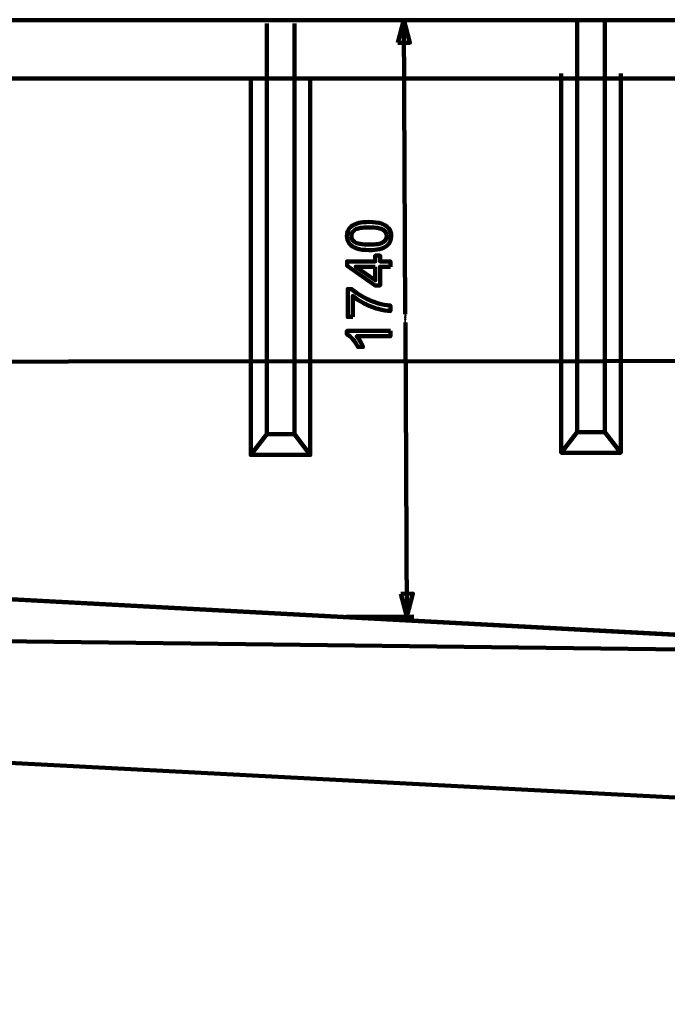
# Model space of a CAD drawing. Units: millimetres. Extents: x -7305 to 12329, y -14194 to -2339.
# Drawn here: x 1859 to 3749, y -6900 to -4025 of the extents above; entities that cross this region are included whole.
import ezdxf

# ---------------------------------------------------------------- set-up
doc = ezdxf.new("R2010")
doc.units = ezdxf.units.MM
doc.header["$MEASUREMENT"] = 0
doc.layers.add('layer 1', color=7, linetype='Continuous')

msp = doc.modelspace()

# ---------------------------------------------------------------- linework, layer by layer
at = {"layer": 'layer 1', "color": 250, "lineweight": 211}
for points, knots in [([(-7305.1081, -2338.5205), (-7305.1081, -2338.5205), (12329.3337, -2338.5205), (12329.3337, -2338.5205), (12329.3337, -2338.5205), (12329.3337, -2338.5205), (12329.3337, -14193.8434), (12329.3337, -14193.8434), (12329.3337, -14193.8434), (12329.3337, -14193.8434), (-7305.1081, -14193.8434), (-7305.1081, -14193.8434), (-7305.1081, -14193.8434), (-7305.1081, -14193.8434), (-7305.1081, -2338.5205), (-7305.1081, -2338.5205)], [0, 0, 0, 0, 0.2, 0.2, 0.2, 0.2, 0.4, 0.4, 0.4, 0.4, 0.6, 0.6, 0.6, 0.6, 1, 1, 1, 1]), ([(4805.6471, -5876.3547), (4805.6471, -5876.3547), (-5170.1018, -5342.9741), (-5170.1018, -5342.9741), (-5170.1018, -5342.9741), (-5243.1224, -5339.0698), (-5301.5099, -5282.8798), (-5309.1599, -5208.8772), (-5309.1599, -5208.8772), (-5309.1599, -5208.8772), (-5431.3815, -4026.5732), (-5431.3815, -4026.5732), (-5431.3815, -4026.5732), (-5431.3815, -4026.5732), (5278.8426, -4026.5732), (5278.8426, -4026.5732), (5278.8426, -4026.5732), (5278.8426, -4026.5732), (5178.9018, -4994.731), (5178.9018, -4994.731)], [0, 0, 0, 0, 0.166666667, 0.166666667, 0.166666667, 0.166666667, 0.333333333, 0.333333333, 0.333333333, 0.333333333, 0.5, 0.5, 0.5, 0.5, 0.666666667, 0.666666667, 0.666666667, 0.666666667, 1, 1, 1, 1]), ([(2580.2255, -4036.4865), (2580.2255, -4036.4865), (2580.2255, -5235.5782), (2580.2255, -5235.5782), (2580.2255, -5235.5782), (2580.2255, -5235.5782), (2660.6591, -5235.5782), (2660.6591, -5235.5782), (2660.6591, -5235.5782), (2660.6591, -5235.5782), (2660.6591, -4036.4865), (2660.6591, -4036.4865)], [0, 0, 0, 0, 0.25, 0.25, 0.25, 0.25, 0.5, 0.5, 0.5, 0.5, 1, 1, 1, 1]), ([(3485.9139, -4030.1364), (3485.9139, -4030.1364), (3485.9139, -5229.2281), (3485.9139, -5229.2281), (3485.9139, -5229.2281), (3485.9139, -5229.2281), (3566.3475, -5229.2281), (3566.3475, -5229.2281), (3566.3475, -5229.2281), (3566.3475, -5229.2281), (3566.3475, -4030.1364), (3566.3475, -4030.1364)], [0, 0, 0, 0, 0.25, 0.25, 0.25, 0.25, 0.5, 0.5, 0.5, 0.5, 1, 1, 1, 1]), ([(2533.6589, -4192.3227), (2533.6589, -4192.3227), (2533.6589, -5295.9032), (2533.6589, -5295.9032), (2533.6589, -5295.9032), (2533.6589, -5295.9032), (2707.2256, -5295.9032), (2707.2256, -5295.9032), (2707.2256, -5295.9032), (2707.2256, -5295.9032), (2707.2256, -4192.3227), (2707.2256, -4192.3227)], [0, 0, 0, 0, 0.25, 0.25, 0.25, 0.25, 0.5, 0.5, 0.5, 0.5, 1, 1, 1, 1]), ([(3439.3473, -4181.7392), (3439.3473, -4181.7392), (3439.3473, -5289.5531), (3439.3473, -5289.5531), (3439.3473, -5289.5531), (3439.3473, -5289.5531), (3612.914, -5289.5531), (3612.914, -5289.5531), (3612.914, -5289.5531), (3612.914, -5289.5531), (3612.914, -4181.7392), (3612.914, -4181.7392)], [0, 0, 0, 0, 0.25, 0.25, 0.25, 0.25, 0.5, 0.5, 0.5, 0.5, 1, 1, 1, 1]), ([(-5405.5412, -4276.5375), (-5405.5412, -4276.5375), (-5186.7121, -4276.5442), (-5186.7121, -4276.5442), (-5186.7121, -4276.5442), (-5159.1839, -4276.545), (-5136.7298, -4298.9867), (-5136.7136, -4326.5148), (-5136.7136, -4326.5148), (-5136.7136, -4326.5148), (-5136.6049, -4511.5197), (-5136.6049, -4511.5197), (-5136.6049, -4511.5197), (-5136.6001, -4519.78), (-5129.9839, -4526.518), (-5121.8662, -4526.518), (-5121.8662, -4526.518), (-5121.8662, -4526.518), (-4891.8588, -4526.5187), (-4891.8588, -4526.5187), (-4891.8588, -4526.5187), (-4864.3228, -4526.5188), (-4841.8636, -4548.9744), (-4841.859, -4576.5104), (-4841.859, -4576.5104), (-4841.859, -4576.5104), (-4841.8282, -4761.492), (-4841.8282, -4761.492), (-4841.8282, -4761.492), (-4841.8268, -4769.7522), (-4835.2072, -4776.4867), (-4827.0894, -4776.4904), (-4827.0894, -4776.4904), (-4827.0894, -4776.4904), (-4597.0934, -4776.5986), (-4597.0934, -4776.5986), (-4597.0934, -4776.5986), (-4569.5688, -4776.6115), (-4547.1266, -4799.0563), (-4547.1169, -4826.5809), (-4547.1169, -4826.5809), (-4547.1169, -4826.5809), (-4547.0513, -5011.4646), (-4547.0513, -5011.4646), (-4547.0513, -5011.4646), (-4547.0513, -5019.7253), (-4540.4303, -5026.4629), (-4532.3125, -5026.4629), (-4532.3125, -5026.4629), (-4532.3125, -5026.4629), (-4267.0141, -5026.4633), (-4267.0141, -5026.4633), (-4267.0141, -5026.4633), (-4267.0141, -5026.4633), (5135.225, -5020.736), (5135.225, -5020.736)], [0, 0, 0, 0, 0.066666667, 0.066666667, 0.066666667, 0.066666667, 0.133333333, 0.133333333, 0.133333333, 0.133333333, 0.2, 0.2, 0.2, 0.2, 0.266666667, 0.266666667, 0.266666667, 0.266666667, 0.333333333, 0.333333333, 0.333333333, 0.333333333, 0.4, 0.4, 0.4, 0.4, 0.466666667, 0.466666667, 0.466666667, 0.466666667, 0.533333333, 0.533333333, 0.533333333, 0.533333333, 0.6, 0.6, 0.6, 0.6, 0.666666667, 0.666666667, 0.666666667, 0.666666667, 0.733333333, 0.733333333, 0.733333333, 0.733333333, 0.8, 0.8, 0.8, 0.8, 0.866666667, 0.866666667, 0.866666667, 0.866666667, 1, 1, 1, 1]), ([(2878.7051, -4697.7051), (2863.8002, -4697.7051), (2851.747, -4696.1764), (2842.6335, -4693.119), (2842.6335, -4693.119), (2833.4907, -4690.0322), (2826.4646, -4685.4754), (2821.5551, -4679.4194), (2821.5551, -4679.4194), (2816.6456, -4673.3928), (2814.2056, -4665.7787), (2814.2056, -4656.6065), (2814.2056, -4656.6065), (2814.2056, -4649.8449), (2815.5579, -4643.9065), (2818.2919, -4638.7618), (2818.2919, -4638.7618), (2821.0259, -4633.6465), (2824.9653, -4629.4132), (2830.1099, -4626.1206), (2830.1099, -4626.1206), (2835.2252, -4622.828), (2841.487, -4620.241), (2848.866, -4618.3595), (2848.866, -4618.3595), (2856.2449, -4616.4486), (2866.2109, -4615.5079), (2878.7051, -4615.5079), (2878.7051, -4615.5079), (2893.5217, -4615.5079), (2905.5162, -4617.0366), (2914.6296, -4620.0646), (2914.6296, -4620.0646), (2923.7724, -4623.0926), (2930.7985, -4627.6493), (2935.7374, -4633.7053), (2935.7374, -4633.7053), (2940.6763, -4639.732), (2943.1458, -4647.3755), (2943.1458, -4656.6065), (2943.1458, -4656.6065), (2943.1458, -4668.7479), (2938.8242, -4678.3023), (2930.1518, -4685.2403), (2930.1518, -4685.2403), (2919.5685, -4693.5599), (2902.4294, -4697.7051), (2878.7051, -4697.7051)], [0, 0, 0, 0, 0.076923077, 0.076923077, 0.076923077, 0.076923077, 0.153846154, 0.153846154, 0.153846154, 0.153846154, 0.230769231, 0.230769231, 0.230769231, 0.230769231, 0.307692308, 0.307692308, 0.307692308, 0.307692308, 0.384615385, 0.384615385, 0.384615385, 0.384615385, 0.461538462, 0.461538462, 0.461538462, 0.461538462, 0.538461538, 0.538461538, 0.538461538, 0.538461538, 0.615384615, 0.615384615, 0.615384615, 0.615384615, 0.692307692, 0.692307692, 0.692307692, 0.692307692, 0.769230769, 0.769230769, 0.769230769, 0.769230769, 0.846153846, 0.846153846, 0.846153846, 0.846153846, 1, 1, 1, 1]), ([(2878.7639, -4681.8301), (2899.5483, -4681.8301), (2913.3655, -4679.4194), (2920.1858, -4674.5687), (2920.1858, -4674.5687), (2927.0356, -4669.718), (2930.4458, -4663.7208), (2930.4458, -4656.6065), (2930.4458, -4656.6065), (2930.4458, -4649.4921), (2927.0062, -4643.4949), (2920.1564, -4638.6442), (2920.1564, -4638.6442), (2913.2773, -4633.7935), (2899.4895, -4631.3829), (2878.7639, -4631.3829), (2878.7639, -4631.3829), (2857.9794, -4631.3829), (2844.1623, -4633.7935), (2837.3419, -4638.6442), (2837.3419, -4638.6442), (2830.4921, -4643.4655), (2827.0819, -4649.5215), (2827.0819, -4656.7829), (2827.0819, -4656.7829), (2827.0819, -4663.8972), (2830.1099, -4669.6005), (2836.1366, -4673.8632), (2836.1366, -4673.8632), (2843.8095, -4679.1842), (2858.0382, -4681.8301), (2878.7639, -4681.8301)], [0, 0, 0, 0, 0.111111111, 0.111111111, 0.111111111, 0.111111111, 0.222222222, 0.222222222, 0.222222222, 0.222222222, 0.333333333, 0.333333333, 0.333333333, 0.333333333, 0.444444444, 0.444444444, 0.444444444, 0.444444444, 0.555555556, 0.555555556, 0.555555556, 0.555555556, 0.666666667, 0.666666667, 0.666666667, 0.666666667, 0.777777778, 0.777777778, 0.777777778, 0.777777778, 1, 1, 1, 1]), ([(2941.0291, -4746.2414), (2941.0291, -4746.2414), (2910.8666, -4746.2414), (2910.8666, -4746.2414), (2910.8666, -4746.2414), (2910.8666, -4746.2414), (2910.8666, -4801.0983), (2910.8666, -4801.0983), (2910.8666, -4801.0983), (2910.8666, -4801.0983), (2896.5791, -4801.0983), (2896.5791, -4801.0983), (2896.5791, -4801.0983), (2896.5791, -4801.0983), (2814.7347, -4743.4192), (2814.7347, -4743.4192), (2814.7347, -4743.4192), (2814.7347, -4743.4192), (2814.7347, -4730.7192), (2814.7347, -4730.7192), (2814.7347, -4730.7192), (2814.7347, -4730.7192), (2896.5791, -4730.7192), (2896.5791, -4730.7192), (2896.5791, -4730.7192), (2896.5791, -4730.7192), (2896.5791, -4713.6095), (2896.5791, -4713.6095), (2896.5791, -4713.6095), (2896.5791, -4713.6095), (2910.8666, -4713.6095), (2910.8666, -4713.6095), (2910.8666, -4713.6095), (2910.8666, -4713.6095), (2910.8666, -4730.7192), (2910.8666, -4730.7192), (2910.8666, -4730.7192), (2910.8666, -4730.7192), (2941.0291, -4730.7192), (2941.0291, -4730.7192), (2941.0291, -4730.7192), (2941.0291, -4730.7192), (2941.0291, -4746.2414), (2941.0291, -4746.2414)], [0, 0, 0, 0, 0.083333333, 0.083333333, 0.083333333, 0.083333333, 0.166666667, 0.166666667, 0.166666667, 0.166666667, 0.25, 0.25, 0.25, 0.25, 0.333333333, 0.333333333, 0.333333333, 0.333333333, 0.416666667, 0.416666667, 0.416666667, 0.416666667, 0.5, 0.5, 0.5, 0.5, 0.583333333, 0.583333333, 0.583333333, 0.583333333, 0.666666667, 0.666666667, 0.666666667, 0.666666667, 0.75, 0.75, 0.75, 0.75, 0.833333333, 0.833333333, 0.833333333, 0.833333333, 1, 1, 1, 1]), ([(2896.5791, -4746.2414), (2896.5791, -4746.2414), (2839.7525, -4746.2414), (2839.7525, -4746.2414), (2839.7525, -4746.2414), (2839.7525, -4746.2414), (2896.5791, -4785.8407), (2896.5791, -4785.8407), (2896.5791, -4785.8407), (2896.5791, -4785.8407), (2896.5791, -4746.2414), (2896.5791, -4746.2414)], [0, 0, 0, 0, 0.25, 0.25, 0.25, 0.25, 0.5, 0.5, 0.5, 0.5, 1, 1, 1, 1]), ([(2831.1389, -4893.0263), (2831.1389, -4893.0263), (2816.3222, -4893.0263), (2816.3222, -4893.0263), (2816.3222, -4893.0263), (2816.3222, -4893.0263), (2816.3222, -4811.3583), (2816.3222, -4811.3583), (2816.3222, -4811.3583), (2816.3222, -4811.3583), (2828.3167, -4811.3583), (2828.3167, -4811.3583), (2828.3167, -4811.3583), (2836.8715, -4819.384), (2848.2486, -4827.3803), (2862.4479, -4835.259), (2862.4479, -4835.259), (2876.6472, -4843.1671), (2891.2581, -4849.2525), (2906.2805, -4853.574), (2906.2805, -4853.574), (2916.8344, -4856.6608), (2928.4467, -4858.6599), (2941.0291, -4859.5125), (2941.0291, -4859.5125), (2941.0291, -4859.5125), (2941.0291, -4875.3874), (2941.0291, -4875.3874), (2941.0291, -4875.3874), (2931.0925, -4875.2111), (2919.0687, -4873.2708), (2904.987, -4869.5372), (2904.987, -4869.5372), (2890.8759, -4865.8037), (2877.2939, -4860.4826), (2864.2118, -4853.5152), (2864.2118, -4853.5152), (2851.1296, -4846.5479), (2840.1053, -4839.1395), (2831.1389, -4831.2902), (2831.1389, -4831.2902), (2831.1389, -4831.2902), (2831.1389, -4893.0263), (2831.1389, -4893.0263)], [0, 0, 0, 0, 0.083333333, 0.083333333, 0.083333333, 0.083333333, 0.166666667, 0.166666667, 0.166666667, 0.166666667, 0.25, 0.25, 0.25, 0.25, 0.333333333, 0.333333333, 0.333333333, 0.333333333, 0.416666667, 0.416666667, 0.416666667, 0.416666667, 0.5, 0.5, 0.5, 0.5, 0.583333333, 0.583333333, 0.583333333, 0.583333333, 0.666666667, 0.666666667, 0.666666667, 0.666666667, 0.75, 0.75, 0.75, 0.75, 0.833333333, 0.833333333, 0.833333333, 0.833333333, 1, 1, 1, 1]), ([(2941.0291, -4933.8016), (2941.0291, -4933.8016), (2941.0291, -4949.3238), (2941.0291, -4949.3238), (2941.0291, -4949.3238), (2941.0291, -4949.3238), (2842.1926, -4949.3238), (2842.1926, -4949.3238), (2842.1926, -4949.3238), (2845.7791, -4953.0573), (2849.3363, -4957.9668), (2852.8935, -4964.0228), (2852.8935, -4964.0228), (2856.4507, -4970.0789), (2859.1259, -4975.5469), (2860.8898, -4980.3682), (2860.8898, -4980.3682), (2860.8898, -4980.3682), (2845.8967, -4980.3682), (2845.8967, -4980.3682), (2845.8967, -4980.3682), (2841.8398, -4971.6958), (2836.9009, -4964.111), (2831.0801, -4957.6141), (2831.0801, -4957.6141), (2825.2886, -4951.1171), (2819.6736, -4946.5016), (2814.2056, -4943.7969), (2814.2056, -4943.7969), (2814.2056, -4943.7969), (2814.2056, -4933.8016), (2814.2056, -4933.8016), (2814.2056, -4933.8016), (2814.2056, -4933.8016), (2941.0291, -4933.8016), (2941.0291, -4933.8016)], [0, 0, 0, 0, 0.1, 0.1, 0.1, 0.1, 0.2, 0.2, 0.2, 0.2, 0.3, 0.3, 0.3, 0.3, 0.4, 0.4, 0.4, 0.4, 0.5, 0.5, 0.5, 0.5, 0.6, 0.6, 0.6, 0.6, 0.7, 0.7, 0.7, 0.7, 0.8, 0.8, 0.8, 0.8, 1, 1, 1, 1])]:
    msp.add_open_spline(points, degree=3, knots=knots, dxfattribs=at)
at = {"layer": 'layer 1', "color": 155, "lineweight": 211}
for points in [[(2802.3496, -4026.4651), (2802.3496, -4026.4651), (2999.7213, -4025.398), (2999.7213, -4025.398)], [(2979.7216, -4025.5061), (2979.7216, -4025.5061), (2984.3684, -4884.948), (2984.3684, -4884.948)], [(2984.4989, -4909.0826), (2984.4989, -4909.0826), (2989.1408, -5767.6101), (2989.1408, -5767.6101)], [(4832.3087, -5876.5611), (4832.3087, -5876.5611), (-1837.1281, -5521.1806), (-1837.1281, -5521.1806)], [(2811.7688, -5768.5691), (2811.7688, -5768.5691), (3009.1405, -5767.502), (3009.1405, -5767.502)], [(4832.3087, -5876.5611), (4832.3087, -5876.5611), (-1872.508, -5795.0137), (-1872.508, -5795.0137)], [(-191.4227, -6090.3007), (-191.4227, -6090.3007), (4930.8478, -6356.5268), (4930.8478, -6356.5268)]]:
    msp.add_open_spline(points, degree=3, dxfattribs=at)
for points in [[(2962.2202, -4092.2643), (2962.2202, -4092.2643), (2979.7216, -4025.5061), (2979.7216, -4025.5061), (2979.7216, -4025.5061), (2979.7216, -4025.5061), (2997.9441, -4092.0711), (2997.9441, -4092.0711), (2997.9441, -4092.0711), (2997.9441, -4092.0711), (2962.2202, -4092.2643), (2962.2202, -4092.2643)], [(2970.9187, -5701.0449), (2970.9187, -5701.0449), (2989.1408, -5767.6101), (2989.1408, -5767.6101), (2989.1408, -5767.6101), (2989.1408, -5767.6101), (3006.6426, -5700.8519), (3006.6426, -5700.8519), (3006.6426, -5700.8519), (3006.6426, -5700.8519), (2970.9187, -5701.0449), (2970.9187, -5701.0449)]]:
    msp.add_open_spline(points, degree=3, knots=[0, 0, 0, 0, 0.25, 0.25, 0.25, 0.25, 0.5, 0.5, 0.5, 0.5, 1, 1, 1, 1], dxfattribs=at)
at = {"layer": 'layer 1', "color": 250, "lineweight": 211}
for points in [[(-5413.8093, -4196.5566), (-5413.8093, -4196.5566), (4504.6962, -4196.5559), (4504.6962, -4196.5559)], [(3485.9139, -5229.2281), (3485.9139, -5229.2281), (3439.3473, -5289.5531), (3439.3473, -5289.5531)], [(3566.3475, -5229.2281), (3566.3475, -5229.2281), (3612.914, -5289.5531), (3612.914, -5289.5531)], [(2580.2255, -5235.5782), (2580.2255, -5235.5782), (2533.6589, -5295.9032), (2533.6589, -5295.9032)], [(2660.6591, -5235.5782), (2660.6591, -5235.5782), (2707.2256, -5295.9032), (2707.2256, -5295.9032)]]:
    msp.add_open_spline(points, degree=3, dxfattribs=at)
at = {"layer": 'layer 1', "color": 250}
for points, knots in [([(2878.7051, -4697.7051), (2863.8002, -4697.7051), (2851.747, -4696.1764), (2842.6335, -4693.119), (2842.6335, -4693.119), (2833.4907, -4690.0322), (2826.4646, -4685.4754), (2821.5551, -4679.4194), (2821.5551, -4679.4194), (2816.6456, -4673.3928), (2814.2056, -4665.7787), (2814.2056, -4656.6065), (2814.2056, -4656.6065), (2814.2056, -4649.8449), (2815.5579, -4643.9065), (2818.2919, -4638.7618), (2818.2919, -4638.7618), (2821.0259, -4633.6465), (2824.9653, -4629.4132), (2830.1099, -4626.1206), (2830.1099, -4626.1206), (2835.2252, -4622.828), (2841.487, -4620.241), (2848.866, -4618.3595), (2848.866, -4618.3595), (2856.2449, -4616.4486), (2866.2109, -4615.5079), (2878.7051, -4615.5079), (2878.7051, -4615.5079), (2893.5217, -4615.5079), (2905.5162, -4617.0366), (2914.6296, -4620.0646), (2914.6296, -4620.0646), (2923.7724, -4623.0926), (2930.7985, -4627.6493), (2935.7374, -4633.7053), (2935.7374, -4633.7053), (2940.6763, -4639.732), (2943.1458, -4647.3755), (2943.1458, -4656.6065), (2943.1458, -4656.6065), (2943.1458, -4668.7479), (2938.8242, -4678.3023), (2930.1518, -4685.2403), (2930.1518, -4685.2403), (2919.5685, -4693.5599), (2902.4294, -4697.7051), (2878.7051, -4697.7051)], [0, 0, 0, 0, 0.076923077, 0.076923077, 0.076923077, 0.076923077, 0.153846154, 0.153846154, 0.153846154, 0.153846154, 0.230769231, 0.230769231, 0.230769231, 0.230769231, 0.307692308, 0.307692308, 0.307692308, 0.307692308, 0.384615385, 0.384615385, 0.384615385, 0.384615385, 0.461538462, 0.461538462, 0.461538462, 0.461538462, 0.538461538, 0.538461538, 0.538461538, 0.538461538, 0.615384615, 0.615384615, 0.615384615, 0.615384615, 0.692307692, 0.692307692, 0.692307692, 0.692307692, 0.769230769, 0.769230769, 0.769230769, 0.769230769, 0.846153846, 0.846153846, 0.846153846, 0.846153846, 1, 1, 1, 1]), ([(2878.7639, -4681.8301), (2899.5483, -4681.8301), (2913.3655, -4679.4194), (2920.1858, -4674.5687), (2920.1858, -4674.5687), (2927.0356, -4669.718), (2930.4458, -4663.7208), (2930.4458, -4656.6065), (2930.4458, -4656.6065), (2930.4458, -4649.4921), (2927.0062, -4643.4949), (2920.1564, -4638.6442), (2920.1564, -4638.6442), (2913.2773, -4633.7935), (2899.4895, -4631.3829), (2878.7639, -4631.3829), (2878.7639, -4631.3829), (2857.9794, -4631.3829), (2844.1623, -4633.7935), (2837.3419, -4638.6442), (2837.3419, -4638.6442), (2830.4921, -4643.4655), (2827.0819, -4649.5215), (2827.0819, -4656.7829), (2827.0819, -4656.7829), (2827.0819, -4663.8972), (2830.1099, -4669.6005), (2836.1366, -4673.8632), (2836.1366, -4673.8632), (2843.8095, -4679.1842), (2858.0382, -4681.8301), (2878.7639, -4681.8301)], [0, 0, 0, 0, 0.111111111, 0.111111111, 0.111111111, 0.111111111, 0.222222222, 0.222222222, 0.222222222, 0.222222222, 0.333333333, 0.333333333, 0.333333333, 0.333333333, 0.444444444, 0.444444444, 0.444444444, 0.444444444, 0.555555556, 0.555555556, 0.555555556, 0.555555556, 0.666666667, 0.666666667, 0.666666667, 0.666666667, 0.777777778, 0.777777778, 0.777777778, 0.777777778, 1, 1, 1, 1]), ([(2941.0291, -4746.2414), (2941.0291, -4746.2414), (2910.8666, -4746.2414), (2910.8666, -4746.2414), (2910.8666, -4746.2414), (2910.8666, -4746.2414), (2910.8666, -4801.0983), (2910.8666, -4801.0983), (2910.8666, -4801.0983), (2910.8666, -4801.0983), (2896.5791, -4801.0983), (2896.5791, -4801.0983), (2896.5791, -4801.0983), (2896.5791, -4801.0983), (2814.7347, -4743.4192), (2814.7347, -4743.4192), (2814.7347, -4743.4192), (2814.7347, -4743.4192), (2814.7347, -4730.7192), (2814.7347, -4730.7192), (2814.7347, -4730.7192), (2814.7347, -4730.7192), (2896.5791, -4730.7192), (2896.5791, -4730.7192), (2896.5791, -4730.7192), (2896.5791, -4730.7192), (2896.5791, -4713.6095), (2896.5791, -4713.6095), (2896.5791, -4713.6095), (2896.5791, -4713.6095), (2910.8666, -4713.6095), (2910.8666, -4713.6095), (2910.8666, -4713.6095), (2910.8666, -4713.6095), (2910.8666, -4730.7192), (2910.8666, -4730.7192), (2910.8666, -4730.7192), (2910.8666, -4730.7192), (2941.0291, -4730.7192), (2941.0291, -4730.7192), (2941.0291, -4730.7192), (2941.0291, -4730.7192), (2941.0291, -4746.2414), (2941.0291, -4746.2414)], [0, 0, 0, 0, 0.083333333, 0.083333333, 0.083333333, 0.083333333, 0.166666667, 0.166666667, 0.166666667, 0.166666667, 0.25, 0.25, 0.25, 0.25, 0.333333333, 0.333333333, 0.333333333, 0.333333333, 0.416666667, 0.416666667, 0.416666667, 0.416666667, 0.5, 0.5, 0.5, 0.5, 0.583333333, 0.583333333, 0.583333333, 0.583333333, 0.666666667, 0.666666667, 0.666666667, 0.666666667, 0.75, 0.75, 0.75, 0.75, 0.833333333, 0.833333333, 0.833333333, 0.833333333, 1, 1, 1, 1]), ([(2896.5791, -4746.2414), (2896.5791, -4746.2414), (2839.7525, -4746.2414), (2839.7525, -4746.2414), (2839.7525, -4746.2414), (2839.7525, -4746.2414), (2896.5791, -4785.8407), (2896.5791, -4785.8407), (2896.5791, -4785.8407), (2896.5791, -4785.8407), (2896.5791, -4746.2414), (2896.5791, -4746.2414)], [0, 0, 0, 0, 0.25, 0.25, 0.25, 0.25, 0.5, 0.5, 0.5, 0.5, 1, 1, 1, 1]), ([(2831.1389, -4893.0263), (2831.1389, -4893.0263), (2816.3222, -4893.0263), (2816.3222, -4893.0263), (2816.3222, -4893.0263), (2816.3222, -4893.0263), (2816.3222, -4811.3583), (2816.3222, -4811.3583), (2816.3222, -4811.3583), (2816.3222, -4811.3583), (2828.3167, -4811.3583), (2828.3167, -4811.3583), (2828.3167, -4811.3583), (2836.8715, -4819.384), (2848.2486, -4827.3803), (2862.4479, -4835.259), (2862.4479, -4835.259), (2876.6472, -4843.1671), (2891.2581, -4849.2525), (2906.2805, -4853.574), (2906.2805, -4853.574), (2916.8344, -4856.6608), (2928.4467, -4858.6599), (2941.0291, -4859.5125), (2941.0291, -4859.5125), (2941.0291, -4859.5125), (2941.0291, -4875.3874), (2941.0291, -4875.3874), (2941.0291, -4875.3874), (2931.0925, -4875.2111), (2919.0687, -4873.2708), (2904.987, -4869.5372), (2904.987, -4869.5372), (2890.8759, -4865.8037), (2877.2939, -4860.4826), (2864.2118, -4853.5152), (2864.2118, -4853.5152), (2851.1296, -4846.5479), (2840.1053, -4839.1395), (2831.1389, -4831.2902), (2831.1389, -4831.2902), (2831.1389, -4831.2902), (2831.1389, -4893.0263), (2831.1389, -4893.0263)], [0, 0, 0, 0, 0.083333333, 0.083333333, 0.083333333, 0.083333333, 0.166666667, 0.166666667, 0.166666667, 0.166666667, 0.25, 0.25, 0.25, 0.25, 0.333333333, 0.333333333, 0.333333333, 0.333333333, 0.416666667, 0.416666667, 0.416666667, 0.416666667, 0.5, 0.5, 0.5, 0.5, 0.583333333, 0.583333333, 0.583333333, 0.583333333, 0.666666667, 0.666666667, 0.666666667, 0.666666667, 0.75, 0.75, 0.75, 0.75, 0.833333333, 0.833333333, 0.833333333, 0.833333333, 1, 1, 1, 1]), ([(2941.0291, -4933.8016), (2941.0291, -4933.8016), (2941.0291, -4949.3238), (2941.0291, -4949.3238), (2941.0291, -4949.3238), (2941.0291, -4949.3238), (2842.1926, -4949.3238), (2842.1926, -4949.3238), (2842.1926, -4949.3238), (2845.7791, -4953.0573), (2849.3363, -4957.9668), (2852.8935, -4964.0228), (2852.8935, -4964.0228), (2856.4507, -4970.0789), (2859.1259, -4975.5469), (2860.8898, -4980.3682), (2860.8898, -4980.3682), (2860.8898, -4980.3682), (2845.8967, -4980.3682), (2845.8967, -4980.3682), (2845.8967, -4980.3682), (2841.8398, -4971.6958), (2836.9009, -4964.111), (2831.0801, -4957.6141), (2831.0801, -4957.6141), (2825.2886, -4951.1171), (2819.6736, -4946.5016), (2814.2056, -4943.7969), (2814.2056, -4943.7969), (2814.2056, -4943.7969), (2814.2056, -4933.8016), (2814.2056, -4933.8016), (2814.2056, -4933.8016), (2814.2056, -4933.8016), (2941.0291, -4933.8016), (2941.0291, -4933.8016)], [0, 0, 0, 0, 0.1, 0.1, 0.1, 0.1, 0.2, 0.2, 0.2, 0.2, 0.3, 0.3, 0.3, 0.3, 0.4, 0.4, 0.4, 0.4, 0.5, 0.5, 0.5, 0.5, 0.6, 0.6, 0.6, 0.6, 0.7, 0.7, 0.7, 0.7, 0.8, 0.8, 0.8, 0.8, 1, 1, 1, 1])]:
    msp.add_open_spline(points, degree=3, knots=knots, dxfattribs=at)
at = {"layer": 'layer 1', "color": 155}
for points, knots in [([(2982.8683, -4887.3671), (2982.8683, -4887.3671), (2982.8641, -4886.9953), (2982.8641, -4886.9953), (2982.8641, -4886.9953), (2982.8641, -4886.9953), (2985.2347, -4886.9705), (2985.2347, -4886.9705), (2985.2347, -4886.9705), (2985.1481, -4886.8814), (2985.0614, -4886.7648), (2984.9746, -4886.6205), (2984.9746, -4886.6205), (2984.8877, -4886.4757), (2984.8221, -4886.3463), (2984.7784, -4886.2307), (2984.7784, -4886.2307), (2984.7784, -4886.2307), (2985.1383, -4886.2266), (2985.1383, -4886.2266), (2985.1383, -4886.2266), (2985.2381, -4886.4343), (2985.3584, -4886.615), (2985.4996, -4886.7687), (2985.4996, -4886.7687), (2985.6402, -4886.9231), (2985.7763, -4887.0318), (2985.9078, -4887.0953), (2985.9078, -4887.0953), (2985.9078, -4887.0953), (2985.9105, -4887.3352), (2985.9105, -4887.3352), (2985.9105, -4887.3352), (2985.9105, -4887.3352), (2982.8683, -4887.3671), (2982.8683, -4887.3671)], [0, 0, 0, 0, 0.1, 0.1, 0.1, 0.1, 0.2, 0.2, 0.2, 0.2, 0.3, 0.3, 0.3, 0.3, 0.4, 0.4, 0.4, 0.4, 0.5, 0.5, 0.5, 0.5, 0.6, 0.6, 0.6, 0.6, 0.7, 0.7, 0.7, 0.7, 0.8, 0.8, 0.8, 0.8, 1, 1, 1, 1]), ([(2982.9064, -4895.5838), (2982.9064, -4895.5838), (2983.3296, -4895.5794), (2983.3296, -4895.5794), (2983.3296, -4895.5794), (2983.3296, -4895.5794), (2983.3341, -4896.0034), (2983.3341, -4896.0034), (2983.3341, -4896.0034), (2983.3341, -4896.0034), (2982.9107, -4896.0078), (2982.9107, -4896.0078), (2982.9107, -4896.0078), (2982.7549, -4896.0094), (2982.6291, -4895.9833), (2982.5329, -4895.9288), (2982.5329, -4895.9288), (2982.4359, -4895.8749), (2982.3613, -4895.7878), (2982.3078, -4895.6689), (2982.3078, -4895.6689), (2982.3078, -4895.6689), (2982.466, -4895.5636), (2982.466, -4895.5636), (2982.466, -4895.5636), (2982.501, -4895.6417), (2982.5521, -4895.6994), (2982.6194, -4895.7356), (2982.6194, -4895.7356), (2982.6866, -4895.7726), (2982.7833, -4895.7919), (2982.9082, -4895.7947), (2982.9082, -4895.7947), (2982.9082, -4895.7947), (2982.9064, -4895.5838), (2982.9064, -4895.5838)], [0, 0, 0, 0, 0.1, 0.1, 0.1, 0.1, 0.2, 0.2, 0.2, 0.2, 0.3, 0.3, 0.3, 0.3, 0.4, 0.4, 0.4, 0.4, 0.5, 0.5, 0.5, 0.5, 0.6, 0.6, 0.6, 0.6, 0.7, 0.7, 0.7, 0.7, 0.8, 0.8, 0.8, 0.8, 1, 1, 1, 1]), ([(2985.4995, -4888.3174), (2985.4995, -4888.3174), (2985.8572, -4888.3134), (2985.8572, -4888.3134), (2985.8572, -4888.3134), (2985.8572, -4888.3134), (2985.8777, -4890.2747), (2985.8777, -4890.2747), (2985.8777, -4890.2747), (2985.8777, -4890.2747), (2985.5884, -4890.2784), (2985.5884, -4890.2784), (2985.5884, -4890.2784), (2985.3814, -4890.0876), (2985.1066, -4889.8993), (2984.7641, -4889.7134), (2984.7641, -4889.7134), (2984.4216, -4889.5276), (2984.0702, -4889.3849), (2983.7091, -4889.2852), (2983.7091, -4889.2852), (2983.4547, -4889.2132), (2983.1765, -4889.1689), (2982.8744, -4889.1514), (2982.8744, -4889.1514), (2982.8744, -4889.1514), (2982.8709, -4888.769), (2982.8709, -4888.769), (2982.8709, -4888.769), (2983.1094, -4888.7705), (2983.3976, -4888.8142), (2983.7359, -4888.9006), (2983.7359, -4888.9006), (2984.0744, -4888.9862), (2984.4018, -4889.1115), (2984.7166, -4889.2756), (2984.7166, -4889.2756), (2985.0322, -4889.4397), (2985.2984, -4889.6146), (2985.5153, -4889.8011), (2985.5153, -4889.8011), (2985.5153, -4889.8011), (2985.4995, -4888.3174), (2985.4995, -4888.3174)], [0, 0, 0, 0, 0.083333333, 0.083333333, 0.083333333, 0.083333333, 0.166666667, 0.166666667, 0.166666667, 0.166666667, 0.25, 0.25, 0.25, 0.25, 0.333333333, 0.333333333, 0.333333333, 0.333333333, 0.416666667, 0.416666667, 0.416666667, 0.416666667, 0.5, 0.5, 0.5, 0.5, 0.583333333, 0.583333333, 0.583333333, 0.583333333, 0.666666667, 0.666666667, 0.666666667, 0.666666667, 0.75, 0.75, 0.75, 0.75, 0.833333333, 0.833333333, 0.833333333, 0.833333333, 1, 1, 1, 1]), ([(2983.723, -4898.9076), (2983.723, -4898.9076), (2983.7765, -4899.2791), (2983.7765, -4899.2791), (2983.7765, -4899.2791), (2983.5666, -4899.3239), (2983.4153, -4899.3981), (2983.3233, -4899.5016), (2983.3233, -4899.5016), (2983.2315, -4899.6058), (2983.1863, -4899.731), (2983.1878, -4899.8785), (2983.1878, -4899.8785), (2983.1895, -4900.0535), (2983.2516, -4900.2005), (2983.3744, -4900.3199), (2983.3744, -4900.3199), (2983.4971, -4900.4391), (2983.6476, -4900.4983), (2983.8268, -4900.4959), (2983.8268, -4900.4959), (2983.9976, -4900.4943), (2984.1377, -4900.4371), (2984.2479, -4900.3243), (2984.2479, -4900.3243), (2984.3573, -4900.2115), (2984.4116, -4900.0687), (2984.41, -4899.8966), (2984.41, -4899.8966), (2984.4089, -4899.8267), (2984.3942, -4899.7393), (2984.3655, -4899.6343), (2984.3655, -4899.6343), (2984.3655, -4899.6343), (2984.6924, -4899.6727), (2984.6924, -4899.6727), (2984.6924, -4899.6727), (2984.6897, -4899.6975), (2984.6891, -4899.7173), (2984.6892, -4899.7328), (2984.6892, -4899.7328), (2984.6908, -4899.8908), (2984.7338, -4900.0331), (2984.8178, -4900.159), (2984.8178, -4900.159), (2984.9017, -4900.2847), (2985.0297, -4900.3468), (2985.2019, -4900.3452), (2985.2019, -4900.3452), (2985.3387, -4900.3438), (2985.4507, -4900.296), (2985.5398, -4900.203), (2985.5398, -4900.203), (2985.6282, -4900.1094), (2985.6713, -4899.99), (2985.6698, -4899.8439), (2985.6698, -4899.8439), (2985.6683, -4899.6993), (2985.6218, -4899.5795), (2985.5296, -4899.4834), (2985.5296, -4899.4834), (2985.4381, -4899.3879), (2985.3008, -4899.328), (2985.1187, -4899.3021), (2985.1187, -4899.3021), (2985.1187, -4899.3021), (2985.1809, -4898.9293), (2985.1809, -4898.9293), (2985.1809, -4898.9293), (2985.4308, -4898.9723), (2985.6248, -4899.0737), (2985.7638, -4899.233), (2985.7638, -4899.233), (2985.9023, -4899.3932), (2985.9733, -4899.5924), (2985.976, -4899.8323), (2985.976, -4899.8323), (2985.9776, -4899.9981), (2985.9438, -4900.1507), (2985.874, -4900.2901), (2985.874, -4900.2901), (2985.8049, -4900.4301), (2985.7089, -4900.538), (2985.5872, -4900.6127), (2985.5872, -4900.6127), (2985.4655, -4900.6881), (2985.3359, -4900.7262), (2985.1976, -4900.7276), (2985.1976, -4900.7276), (2985.0671, -4900.7291), (2984.947, -4900.6952), (2984.8393, -4900.6259), (2984.8393, -4900.6259), (2984.7311, -4900.5567), (2984.6444, -4900.4534), (2984.5795, -4900.3169), (2984.5795, -4900.3169), (2984.5402, -4900.4963), (2984.4556, -4900.6364), (2984.3263, -4900.7366), (2984.3263, -4900.7366), (2984.1978, -4900.8375), (2984.035, -4900.8885), (2983.8396, -4900.891), (2983.8396, -4900.891), (2983.5751, -4900.8938), (2983.3495, -4900.7997), (2983.1635, -4900.6088), (2983.1635, -4900.6088), (2982.9777, -4900.4179), (2982.8832, -4900.175), (2982.8795, -4899.8802), (2982.8795, -4899.8802), (2982.8766, -4899.6142), (2982.9537, -4899.3921), (2983.1102, -4899.215), (2983.1102, -4899.215), (2983.2672, -4899.0377), (2983.4713, -4898.935), (2983.723, -4898.9076)], [0, 0, 0, 0, 0.032258065, 0.032258065, 0.032258065, 0.032258065, 0.064516129, 0.064516129, 0.064516129, 0.064516129, 0.096774194, 0.096774194, 0.096774194, 0.096774194, 0.129032258, 0.129032258, 0.129032258, 0.129032258, 0.161290323, 0.161290323, 0.161290323, 0.161290323, 0.193548387, 0.193548387, 0.193548387, 0.193548387, 0.225806452, 0.225806452, 0.225806452, 0.225806452, 0.258064516, 0.258064516, 0.258064516, 0.258064516, 0.290322581, 0.290322581, 0.290322581, 0.290322581, 0.322580645, 0.322580645, 0.322580645, 0.322580645, 0.35483871, 0.35483871, 0.35483871, 0.35483871, 0.387096774, 0.387096774, 0.387096774, 0.387096774, 0.419354839, 0.419354839, 0.419354839, 0.419354839, 0.451612903, 0.451612903, 0.451612903, 0.451612903, 0.483870968, 0.483870968, 0.483870968, 0.483870968, 0.516129032, 0.516129032, 0.516129032, 0.516129032, 0.548387097, 0.548387097, 0.548387097, 0.548387097, 0.580645161, 0.580645161, 0.580645161, 0.580645161, 0.612903226, 0.612903226, 0.612903226, 0.612903226, 0.64516129, 0.64516129, 0.64516129, 0.64516129, 0.677419355, 0.677419355, 0.677419355, 0.677419355, 0.709677419, 0.709677419, 0.709677419, 0.709677419, 0.741935484, 0.741935484, 0.741935484, 0.741935484, 0.774193548, 0.774193548, 0.774193548, 0.774193548, 0.806451613, 0.806451613, 0.806451613, 0.806451613, 0.838709677, 0.838709677, 0.838709677, 0.838709677, 0.870967742, 0.870967742, 0.870967742, 0.870967742, 0.903225806, 0.903225806, 0.903225806, 0.903225806, 0.935483871, 0.935483871, 0.935483871, 0.935483871, 1, 1, 1, 1]), ([(2983.27, -4894.9807), (2983.27, -4894.9807), (2982.9123, -4894.9848), (2982.9123, -4894.9848), (2982.9123, -4894.9848), (2982.9123, -4894.9848), (2982.8909, -4892.9818), (2982.8909, -4892.9818), (2982.8909, -4892.9818), (2982.9805, -4892.9778), (2983.0666, -4892.9914), (2983.15, -4893.022), (2983.15, -4893.022), (2983.2865, -4893.0714), (2983.4217, -4893.1518), (2983.5556, -4893.2625), (2983.5556, -4893.2625), (2983.6889, -4893.374), (2983.8436, -4893.534), (2984.0197, -4893.7448), (2984.0197, -4893.7448), (2984.2931, -4894.0713), (2984.5095, -4894.2918), (2984.6681, -4894.4059), (2984.6681, -4894.4059), (2984.8275, -4894.5193), (2984.9774, -4894.5756), (2985.1178, -4894.5742), (2985.1178, -4894.5742), (2985.2652, -4894.5727), (2985.3891, -4894.5191), (2985.4888, -4894.4121), (2985.4888, -4894.4121), (2985.5891, -4894.3056), (2985.6384, -4894.1679), (2985.6368, -4893.9985), (2985.6368, -4893.9985), (2985.6345, -4893.8193), (2985.5793, -4893.6764), (2985.4708, -4893.5704), (2985.4708, -4893.5704), (2985.3622, -4893.4637), (2985.2131, -4893.4109), (2985.0226, -4893.4113), (2985.0226, -4893.4113), (2985.0226, -4893.4113), (2985.0579, -4893.0287), (2985.0579, -4893.0287), (2985.0579, -4893.0287), (2985.3431, -4893.0518), (2985.5616, -4893.148), (2985.7128, -4893.3172), (2985.7128, -4893.3172), (2985.8641, -4893.4864), (2985.9415, -4893.7153), (2985.9445, -4894.0032), (2985.9445, -4894.0032), (2985.9474, -4894.2939), (2985.8697, -4894.525), (2985.7104, -4894.6966), (2985.7104, -4894.6966), (2985.5504, -4894.8675), (2985.352, -4894.9546), (2985.1135, -4894.9566), (2985.1135, -4894.9566), (2984.9922, -4894.958), (2984.8728, -4894.9347), (2984.7547, -4894.8866), (2984.7547, -4894.8866), (2984.6373, -4894.8379), (2984.5134, -4894.7566), (2984.3823, -4894.6431), (2984.3823, -4894.6431), (2984.2518, -4894.5295), (2984.0715, -4894.3399), (2983.8429, -4894.0753), (2983.8429, -4894.0753), (2983.6534, -4893.854), (2983.5249, -4893.7122), (2983.4568, -4893.6497), (2983.4568, -4893.6497), (2983.3895, -4893.5866), (2983.3222, -4893.5355), (2983.2542, -4893.4942), (2983.2542, -4893.4942), (2983.2542, -4893.4942), (2983.27, -4894.9807), (2983.27, -4894.9807)], [0, 0, 0, 0, 0.043478261, 0.043478261, 0.043478261, 0.043478261, 0.086956522, 0.086956522, 0.086956522, 0.086956522, 0.130434783, 0.130434783, 0.130434783, 0.130434783, 0.173913043, 0.173913043, 0.173913043, 0.173913043, 0.217391304, 0.217391304, 0.217391304, 0.217391304, 0.260869565, 0.260869565, 0.260869565, 0.260869565, 0.304347826, 0.304347826, 0.304347826, 0.304347826, 0.347826087, 0.347826087, 0.347826087, 0.347826087, 0.391304348, 0.391304348, 0.391304348, 0.391304348, 0.434782609, 0.434782609, 0.434782609, 0.434782609, 0.47826087, 0.47826087, 0.47826087, 0.47826087, 0.52173913, 0.52173913, 0.52173913, 0.52173913, 0.565217391, 0.565217391, 0.565217391, 0.565217391, 0.608695652, 0.608695652, 0.608695652, 0.608695652, 0.652173913, 0.652173913, 0.652173913, 0.652173913, 0.695652174, 0.695652174, 0.695652174, 0.695652174, 0.739130435, 0.739130435, 0.739130435, 0.739130435, 0.782608696, 0.782608696, 0.782608696, 0.782608696, 0.826086957, 0.826086957, 0.826086957, 0.826086957, 0.869565217, 0.869565217, 0.869565217, 0.869565217, 0.913043478, 0.913043478, 0.913043478, 0.913043478, 1, 1, 1, 1]), ([(2982.8913, -4891.8678), (2982.8913, -4891.8678), (2983.6165, -4891.8596), (2983.6165, -4891.8596), (2983.6165, -4891.8596), (2983.6165, -4891.8596), (2983.603, -4890.5452), (2983.603, -4890.5452), (2983.603, -4890.5452), (2983.603, -4890.5452), (2983.9438, -4890.5413), (2983.9438, -4890.5413), (2983.9438, -4890.5413), (2983.9438, -4890.5413), (2985.9225, -4891.9036), (2985.9225, -4891.9036), (2985.9225, -4891.9036), (2985.9225, -4891.9036), (2985.9255, -4892.207), (2985.9255, -4892.207), (2985.9255, -4892.207), (2985.9255, -4892.207), (2983.9621, -4892.2281), (2983.9621, -4892.2281), (2983.9621, -4892.2281), (2983.9621, -4892.2281), (2983.9664, -4892.6374), (2983.9664, -4892.6374), (2983.9664, -4892.6374), (2983.9664, -4892.6374), (2983.625, -4892.6413), (2983.625, -4892.6413), (2983.625, -4892.6413), (2983.625, -4892.6413), (2983.6206, -4892.2321), (2983.6206, -4892.2321), (2983.6206, -4892.2321), (2983.6206, -4892.2321), (2982.8954, -4892.2396), (2982.8954, -4892.2396), (2982.8954, -4892.2396), (2982.8954, -4892.2396), (2982.8913, -4891.8678), (2982.8913, -4891.8678)], [0, 0, 0, 0, 0.083333333, 0.083333333, 0.083333333, 0.083333333, 0.166666667, 0.166666667, 0.166666667, 0.166666667, 0.25, 0.25, 0.25, 0.25, 0.333333333, 0.333333333, 0.333333333, 0.333333333, 0.416666667, 0.416666667, 0.416666667, 0.416666667, 0.5, 0.5, 0.5, 0.5, 0.583333333, 0.583333333, 0.583333333, 0.583333333, 0.666666667, 0.666666667, 0.666666667, 0.666666667, 0.75, 0.75, 0.75, 0.75, 0.833333333, 0.833333333, 0.833333333, 0.833333333, 1, 1, 1, 1]), ([(2982.9256, -4897.9608), (2982.9256, -4897.9608), (2982.9214, -4897.589), (2982.9214, -4897.589), (2982.9214, -4897.589), (2982.9214, -4897.589), (2985.292, -4897.5642), (2985.292, -4897.5642), (2985.292, -4897.5642), (2985.2054, -4897.475), (2985.1187, -4897.3584), (2985.0319, -4897.2142), (2985.0319, -4897.2142), (2984.945, -4897.0693), (2984.8794, -4896.9399), (2984.8357, -4896.8243), (2984.8357, -4896.8243), (2984.8357, -4896.8243), (2985.1956, -4896.8203), (2985.1956, -4896.8203), (2985.1956, -4896.8203), (2985.2954, -4897.0279), (2985.4157, -4897.2086), (2985.5569, -4897.3623), (2985.5569, -4897.3623), (2985.6974, -4897.5168), (2985.8335, -4897.6254), (2985.9651, -4897.6889), (2985.9651, -4897.6889), (2985.9651, -4897.6889), (2985.9678, -4897.9288), (2985.9678, -4897.9288), (2985.9678, -4897.9288), (2985.9678, -4897.9288), (2982.9256, -4897.9608), (2982.9256, -4897.9608)], [0, 0, 0, 0, 0.1, 0.1, 0.1, 0.1, 0.2, 0.2, 0.2, 0.2, 0.3, 0.3, 0.3, 0.3, 0.4, 0.4, 0.4, 0.4, 0.5, 0.5, 0.5, 0.5, 0.6, 0.6, 0.6, 0.6, 0.7, 0.7, 0.7, 0.7, 0.8, 0.8, 0.8, 0.8, 1, 1, 1, 1]), ([(2985.139, -4902.535), (2985.139, -4902.535), (2985.1449, -4903.1135), (2985.1449, -4903.1135), (2985.1449, -4903.1135), (2985.1449, -4903.1135), (2983.3941, -4903.7092), (2983.3941, -4903.7092), (2983.3941, -4903.7092), (2983.3941, -4903.7092), (2985.1579, -4904.3312), (2985.1579, -4904.3312), (2985.1579, -4904.3312), (2985.1579, -4904.3312), (2985.1636, -4904.8667), (2985.1636, -4904.8667), (2985.1636, -4904.8667), (2985.1636, -4904.8667), (2982.968, -4904.8898), (2982.968, -4904.8898), (2982.968, -4904.8898), (2982.968, -4904.8898), (2982.9646, -4904.5181), (2982.9646, -4904.5181), (2982.9646, -4904.5181), (2982.9646, -4904.5181), (2984.7319, -4904.4986), (2984.7319, -4904.4986), (2984.7319, -4904.4986), (2984.7319, -4904.4986), (2982.9575, -4903.869), (2982.9575, -4903.869), (2982.9575, -4903.869), (2982.9575, -4903.869), (2982.9535, -4903.536), (2982.9535, -4903.536), (2982.9535, -4903.536), (2982.9535, -4903.536), (2984.7994, -4902.9023), (2984.7994, -4902.9023), (2984.7994, -4902.9023), (2984.7994, -4902.9023), (2982.9474, -4902.9221), (2982.9474, -4902.9221), (2982.9474, -4902.9221), (2982.9474, -4902.9221), (2982.9434, -4902.5581), (2982.9434, -4902.5581), (2982.9434, -4902.5581), (2982.9434, -4902.5581), (2985.139, -4902.535), (2985.139, -4902.535)], [0, 0, 0, 0, 0.071428571, 0.071428571, 0.071428571, 0.071428571, 0.142857143, 0.142857143, 0.142857143, 0.142857143, 0.214285714, 0.214285714, 0.214285714, 0.214285714, 0.285714286, 0.285714286, 0.285714286, 0.285714286, 0.357142857, 0.357142857, 0.357142857, 0.357142857, 0.428571429, 0.428571429, 0.428571429, 0.428571429, 0.5, 0.5, 0.5, 0.5, 0.571428571, 0.571428571, 0.571428571, 0.571428571, 0.642857143, 0.642857143, 0.642857143, 0.642857143, 0.714285714, 0.714285714, 0.714285714, 0.714285714, 0.785714286, 0.785714286, 0.785714286, 0.785714286, 0.857142857, 0.857142857, 0.857142857, 0.857142857, 1, 1, 1, 1]), ([(2985.1547, -4905.4453), (2985.1547, -4905.4453), (2985.1606, -4906.0238), (2985.1606, -4906.0238), (2985.1606, -4906.0238), (2985.1606, -4906.0238), (2983.4098, -4906.6196), (2983.4098, -4906.6196), (2983.4098, -4906.6196), (2983.4098, -4906.6196), (2985.1736, -4907.2416), (2985.1736, -4907.2416), (2985.1736, -4907.2416), (2985.1736, -4907.2416), (2985.1793, -4907.777), (2985.1793, -4907.777), (2985.1793, -4907.777), (2985.1793, -4907.777), (2982.9837, -4907.8002), (2982.9837, -4907.8002), (2982.9837, -4907.8002), (2982.9837, -4907.8002), (2982.9803, -4907.4284), (2982.9803, -4907.4284), (2982.9803, -4907.4284), (2982.9803, -4907.4284), (2984.7476, -4907.409), (2984.7476, -4907.409), (2984.7476, -4907.409), (2984.7476, -4907.409), (2982.9733, -4906.7793), (2982.9733, -4906.7793), (2982.9733, -4906.7793), (2982.9733, -4906.7793), (2982.9693, -4906.4464), (2982.9693, -4906.4464), (2982.9693, -4906.4464), (2982.9693, -4906.4464), (2984.8152, -4905.8127), (2984.8152, -4905.8127), (2984.8152, -4905.8127), (2984.8152, -4905.8127), (2982.9632, -4905.8325), (2982.9632, -4905.8325), (2982.9632, -4905.8325), (2982.9632, -4905.8325), (2982.9591, -4905.4685), (2982.9591, -4905.4685), (2982.9591, -4905.4685), (2982.9591, -4905.4685), (2985.1547, -4905.4453), (2985.1547, -4905.4453)], [0, 0, 0, 0, 0.071428571, 0.071428571, 0.071428571, 0.071428571, 0.142857143, 0.142857143, 0.142857143, 0.142857143, 0.214285714, 0.214285714, 0.214285714, 0.214285714, 0.285714286, 0.285714286, 0.285714286, 0.285714286, 0.357142857, 0.357142857, 0.357142857, 0.357142857, 0.428571429, 0.428571429, 0.428571429, 0.428571429, 0.5, 0.5, 0.5, 0.5, 0.571428571, 0.571428571, 0.571428571, 0.571428571, 0.642857143, 0.642857143, 0.642857143, 0.642857143, 0.714285714, 0.714285714, 0.714285714, 0.714285714, 0.785714286, 0.785714286, 0.785714286, 0.785714286, 0.857142857, 0.857142857, 0.857142857, 0.857142857, 1, 1, 1, 1]), ([(2983.9579, -4891.8563), (2983.9579, -4891.8563), (2985.3239, -4891.8419), (2985.3239, -4891.8419), (2985.3239, -4891.8419), (2985.3239, -4891.8419), (2983.9479, -4890.9074), (2983.9479, -4890.9074), (2983.9479, -4890.9074), (2983.9479, -4890.9074), (2983.9579, -4891.8563), (2983.9579, -4891.8563)], [0, 0, 0, 0, 0.25, 0.25, 0.25, 0.25, 0.5, 0.5, 0.5, 0.5, 1, 1, 1, 1])]:
    msp.add_open_spline(points, degree=3, knots=knots, dxfattribs=at)

doc.saveas('drawing.dxf')
